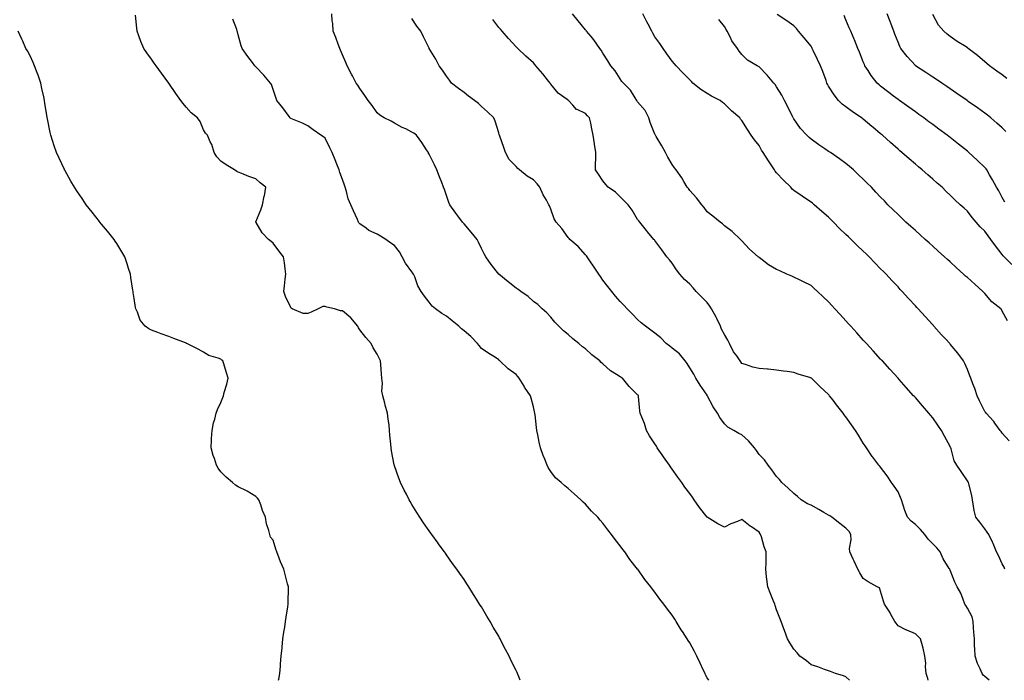
# Model space of a CAD drawing. Units: inches. Extents: x 944723 to 947363, y 7377098 to 7379738.
# Drawn here: x 946232 to 946799, y 7377098 to 7377478 of the extents above; entities that cross this region are included whole.
import ezdxf

# ---------------------------------------------------------------- set-up
doc = ezdxf.new("R2010")
doc.units = ezdxf.units.IN
doc.header["$MEASUREMENT"] = 0
doc.layers.add('Contour_94477377', color=7, linetype='Continuous', true_color=0xbe61fd)

msp = doc.modelspace()

# ---------------------------------------------------------------- linework, layer by layer
at = {"layer": 'Contour_94477377'}
for points in [[(946520.33, 7377098, 3361), (946519.38, 7377100.6, 3361), (946518.85, 7377101.92, 3361), (946518.58, 7377102.45, 3361), (946518.05, 7377103.59, 3361), (946515.28, 7377109.14, 3361), (946514.05, 7377111.92, 3361), (946511.92, 7377115.79, 3361), (946509.74, 7377120.23, 3361), (946508.88, 7377121.92, 3361), (946508.56, 7377122.43, 3361), (946508.05, 7377123.34, 3361), (946504.81, 7377128.68, 3361), (946503.05, 7377131.92, 3361), (946501.14, 7377135.01, 3361), (946498.05, 7377140.3, 3361), (946497.42, 7377141.29, 3361), (946497.05, 7377141.92, 3361), (946495.32, 7377144.65, 3361), (946493.54, 7377147.41, 3361), (946490.82, 7377151.92, 3361), (946489.71, 7377153.58, 3361), (946488.05, 7377156.07, 3361), (946485.64, 7377159.5, 3361), (946484.01, 7377161.92, 3361), (946481.48, 7377165.35, 3361), (946478.05, 7377170.2, 3361), (946477.31, 7377171.17, 3361), (946476.78, 7377171.92, 3361), (946473.16, 7377176.81, 3361), (946473.07, 7377176.94, 3361), (946469.51, 7377181.92, 3361), (946468.9, 7377182.77, 3361), (946468.05, 7377184.02, 3361), (946464.75, 7377188.61, 3361), (946462.57, 7377191.92, 3361), (946460.8, 7377194.67, 3361), (946458.05, 7377199.31, 3361), (946457.04, 7377200.92, 3361), (946456.47, 7377201.92, 3361), (946454.83, 7377205.14, 3361), (946453.6, 7377207.47, 3361), (946451.49, 7377211.92, 3361), (946450.49, 7377214.36, 3361), (946448.05, 7377221.49, 3361), (946447.94, 7377221.81, 3361), (946447.9, 7377221.92, 3361), (946447.88, 7377222.09, 3361), (946446.31, 7377230.18, 3361), (946446.07, 7377231.92, 3361), (946445.91, 7377234.06, 3361), (946445.38, 7377239.26, 3361), (946445.22, 7377241.92, 3361), (946444.87, 7377245.1, 3361), (946444.45, 7377248.31, 3361), (946444.07, 7377251.92, 3361), (946442.64, 7377256.51, 3361), (946442.43, 7377257.54, 3361), (946441.28, 7377261.92, 3361), (946440.69, 7377264.55, 3361), (946441.08, 7377268.89, 3361), (946440.68, 7377271.92, 3361), (946440.46, 7377274.33, 3361), (946440.08, 7377279.89, 3361), (946439.9, 7377281.92, 3361), (946439.3, 7377283.17, 3361), (946438.05, 7377285.91, 3361), (946435.69, 7377289.56, 3361), (946434.58, 7377291.92, 3361), (946431.53, 7377295.4, 3361), (946428.05, 7377299.93, 3361), (946427.19, 7377301.06, 3361), (946426.94, 7377301.92, 3361), (946422.84, 7377306.72, 3361), (946418.05, 7377310.77, 3361), (946416.99, 7377310.86, 3361), (946413.53, 7377311.92, 3361), (946409.1, 7377312.97, 3361), (946408.05, 7377313.19, 3361), (946406.74, 7377313.23, 3361), (946403.98, 7377311.92, 3361), (946399.97, 7377310, 3361), (946398.05, 7377309.3, 3361), (946395.45, 7377309.32, 3361), (946389.06, 7377311.92, 3361), (946388.51, 7377312.38, 3361), (946388.05, 7377313.11, 3361), (946385.21, 7377319.08, 3361), (946384.34, 7377321.92, 3361), (946384.73, 7377325.24, 3361), (946385.1, 7377328.97, 3361), (946385.45, 7377331.92, 3361), (946385.02, 7377334.95, 3361), (946384.62, 7377338.49, 3361), (946384.12, 7377341.92, 3361), (946381.47, 7377345.33, 3361), (946378.05, 7377349.73, 3361), (946376.89, 7377350.76, 3361), (946375.47, 7377351.92, 3361), (946371.77, 7377355.64, 3361), (946368.34, 7377361.62, 3361), (946368.16, 7377361.92, 3361), (946368.22, 7377362.09, 3361), (946371.03, 7377368.94, 3361), (946372.03, 7377371.92, 3361), (946373.01, 7377376.88, 3361), (946373.03, 7377376.94, 3361), (946373.92, 7377381.92, 3361), (946370.71, 7377384.57, 3361), (946368.05, 7377386.85, 3361), (946364.19, 7377388.06, 3361), (946360.04, 7377389.93, 3361), (946358.05, 7377390.7, 3361), (946357.13, 7377391, 3361), (946355.76, 7377391.92, 3361), (946351.03, 7377394.9, 3361), (946348.05, 7377397.02, 3361), (946345.64, 7377399.51, 3361), (946344.08, 7377401.92, 3361), (946342.71, 7377406.58, 3361), (946341.92, 7377408.06, 3361), (946340.25, 7377411.92, 3361), (946339.14, 7377413.01, 3361), (946338.05, 7377415.03, 3361), (946335.99, 7377419.86, 3361), (946334.51, 7377421.92, 3361), (946330.92, 7377424.79, 3361), (946328.05, 7377428.01, 3361), (946326.24, 7377430.11, 3361), (946324.87, 7377431.92, 3361), (946322.11, 7377435.98, 3361), (946318.09, 7377441.88, 3361), (946318.06, 7377441.92, 3361), (946318.05, 7377441.94, 3361), (946313.79, 7377447.66, 3361), (946310.65, 7377451.92, 3361), (946309.58, 7377453.45, 3361), (946308.05, 7377455.75, 3361), (946305.42, 7377459.3, 3361), (946303.68, 7377461.92, 3361), (946301.94, 7377465.81, 3361), (946300.82, 7377469.15, 3361), (946299.76, 7377471.92, 3361), (946299.62, 7377473.49, 3361), (946298.88, 7377481.09, 3361)], [(946629.03, 7377098, 3360), (946628.05, 7377099.44, 3360), (946627.24, 7377101.11, 3360), (946626.89, 7377101.92, 3360), (946625.86, 7377104.1, 3360), (946624.03, 7377107.9, 3360), (946622.22, 7377111.92, 3360), (946620.73, 7377114.59, 3360), (946618.05, 7377119.49, 3360), (946617.11, 7377120.99, 3360), (946616.58, 7377121.92, 3360), (946613.89, 7377126.08, 3360), (946613.23, 7377127.09, 3360), (946610.34, 7377131.92, 3360), (946609.43, 7377133.3, 3360), (946608.05, 7377135.54, 3360), (946605.19, 7377139.06, 3360), (946603.18, 7377141.92, 3360), (946600.89, 7377144.76, 3360), (946598.05, 7377148.8, 3360), (946596.6, 7377150.47, 3360), (946595.58, 7377151.92, 3360), (946592.18, 7377156.05, 3360), (946588.47, 7377161.5, 3360), (946588.18, 7377161.92, 3360), (946588.12, 7377161.99, 3360), (946588.05, 7377162.08, 3360), (946583.64, 7377167.5, 3360), (946580.64, 7377171.92, 3360), (946579.51, 7377173.39, 3360), (946578.05, 7377175.49, 3360), (946575.16, 7377179.03, 3360), (946573.09, 7377181.92, 3360), (946570.85, 7377184.73, 3360), (946568.05, 7377188.56, 3360), (946566.44, 7377190.31, 3360), (946565.07, 7377191.92, 3360), (946561.58, 7377195.45, 3360), (946558.05, 7377199.38, 3360), (946556.68, 7377200.56, 3360), (946555.31, 7377201.92, 3360), (946551.46, 7377205.33, 3360), (946548.05, 7377208.48, 3360), (946546.1, 7377209.97, 3360), (946544.06, 7377211.92, 3360), (946540.79, 7377214.66, 3360), (946538.05, 7377218.3, 3360), (946536.61, 7377220.48, 3360), (946535.98, 7377221.92, 3360), (946534.59, 7377225.38, 3360), (946533.63, 7377227.5, 3360), (946532.16, 7377231.92, 3360), (946531.36, 7377235.23, 3360), (946530.57, 7377239.4, 3360), (946530, 7377241.92, 3360), (946529.77, 7377243.63, 3360), (946529.07, 7377250.9, 3360), (946528.93, 7377251.92, 3360), (946528.72, 7377252.6, 3360), (946528.05, 7377255.53, 3360), (946526.68, 7377260.55, 3360), (946526.33, 7377261.92, 3360), (946522.94, 7377266.82, 3360), (946522.63, 7377267.34, 3360), (946519.8, 7377271.92, 3360), (946519.01, 7377272.88, 3360), (946518.05, 7377274.11, 3360), (946513.45, 7377277.32, 3360), (946508.65, 7377281.92, 3360), (946508.35, 7377282.22, 3360), (946508.05, 7377282.59, 3360), (946506.13, 7377283.84, 3360), (946502.41, 7377286.28, 3360), (946498.05, 7377289.1, 3360), (946496.87, 7377290.74, 3360), (946495.82, 7377291.92, 3360), (946492.04, 7377295.92, 3360), (946488.05, 7377299.29, 3360), (946486.62, 7377300.5, 3360), (946485.06, 7377301.92, 3360), (946481.22, 7377305.1, 3360), (946478.05, 7377307.62, 3360), (946475.34, 7377309.21, 3360), (946471.59, 7377311.92, 3360), (946469.64, 7377313.51, 3360), (946468.05, 7377315.69, 3360), (946465.35, 7377319.23, 3360), (946463.42, 7377321.92, 3360), (946461.39, 7377325.26, 3360), (946459.65, 7377330.32, 3360), (946458.95, 7377331.92, 3360), (946458.62, 7377332.49, 3360), (946458.05, 7377333.21, 3360), (946454.36, 7377338.23, 3360), (946452.45, 7377341.92, 3360), (946450.82, 7377344.69, 3360), (946448.05, 7377348.39, 3360), (946445.87, 7377349.74, 3360), (946443.11, 7377351.92, 3360), (946439.93, 7377353.8, 3360), (946438.05, 7377354.87, 3360), (946433.26, 7377357.13, 3360), (946431.6, 7377358.36, 3360), (946428.05, 7377360.8, 3360), (946427.55, 7377361.42, 3360), (946427.29, 7377361.92, 3360), (946426.68, 7377363.29, 3360), (946424.44, 7377368.3, 3360), (946422.88, 7377371.92, 3360), (946421.41, 7377375.28, 3360), (946420.39, 7377379.58, 3360), (946419.61, 7377381.92, 3360), (946419.2, 7377383.07, 3360), (946418.05, 7377386.51, 3360), (946416.52, 7377390.39, 3360), (946416.1, 7377391.92, 3360), (946414.8, 7377395.18, 3360), (946413.79, 7377397.66, 3360), (946412.08, 7377401.92, 3360), (946410.74, 7377404.61, 3360), (946408.05, 7377410.15, 3360), (946407.05, 7377410.92, 3360), (946405.65, 7377411.92, 3360), (946401.19, 7377415.06, 3360), (946398.05, 7377417.41, 3360), (946394.92, 7377418.79, 3360), (946388.37, 7377421.6, 3360), (946388.05, 7377421.74, 3360), (946387.96, 7377421.83, 3360), (946387.84, 7377421.92, 3360), (946387.32, 7377422.65, 3360), (946383.77, 7377427.64, 3360), (946380.29, 7377431.92, 3360), (946379.69, 7377433.56, 3360), (946378.05, 7377438.23, 3360), (946377.17, 7377441.04, 3360), (946376.51, 7377441.92, 3360), (946372.7, 7377446.57, 3360), (946368.05, 7377451.3, 3360), (946367.82, 7377451.68, 3360), (946367.61, 7377451.92, 3360), (946366.17, 7377453.8, 3360), (946363.43, 7377457.3, 3360), (946360.33, 7377461.92, 3360), (946359.59, 7377463.46, 3360), (946358.05, 7377469.73, 3360), (946357.6, 7377471.47, 3360), (946357.42, 7377471.92, 3360), (946357.13, 7377472.84, 3360), (946354.93, 7377478.81, 3360)], [(946710.17, 7377098, 3359), (946708.05, 7377099.91, 3359), (946706.66, 7377100.53, 3359), (946702.05, 7377101.92, 3359), (946699.24, 7377103.11, 3359), (946698.05, 7377103.44, 3359), (946695.74, 7377104.23, 3359), (946691.81, 7377105.68, 3359), (946688.05, 7377106.87, 3359), (946685.32, 7377109.19, 3359), (946681.52, 7377111.92, 3359), (946679.92, 7377113.8, 3359), (946678.05, 7377116, 3359), (946675.76, 7377119.63, 3359), (946674.36, 7377121.92, 3359), (946672.75, 7377126.61, 3359), (946672.34, 7377127.64, 3359), (946670.71, 7377131.92, 3359), (946669.91, 7377133.77, 3359), (946668.05, 7377138.64, 3359), (946667.29, 7377141.16, 3359), (946667.02, 7377141.92, 3359), (946666.32, 7377143.64, 3359), (946664.42, 7377148.28, 3359), (946662.97, 7377151.92, 3359), (946662.42, 7377156.28, 3359), (946662.33, 7377157.65, 3359), (946661.84, 7377161.92, 3359), (946662.01, 7377165.88, 3359), (946662.01, 7377167.97, 3359), (946662.2, 7377171.92, 3359), (946660.96, 7377174.83, 3359), (946659.37, 7377180.6, 3359), (946658.92, 7377181.92, 3359), (946658.58, 7377182.45, 3359), (946658.05, 7377183.22, 3359), (946653.59, 7377186.38, 3359), (946652.95, 7377186.82, 3359), (946648.05, 7377190.56, 3359), (946645.67, 7377189.53, 3359), (946641.81, 7377188.16, 3359), (946638.05, 7377186.15, 3359), (946634.27, 7377188.14, 3359), (946628.05, 7377191.92, 3359), (946623.69, 7377197.57, 3359), (946620.72, 7377201.92, 3359), (946619.58, 7377203.45, 3359), (946618.05, 7377205.65, 3359), (946615.34, 7377209.2, 3359), (946613.46, 7377211.92, 3359), (946611.15, 7377215.01, 3359), (946608.05, 7377219.57, 3359), (946607.04, 7377220.91, 3359), (946606.34, 7377221.92, 3359), (946602.88, 7377226.75, 3359), (946602.17, 7377227.8, 3359), (946599.34, 7377231.92, 3359), (946598.92, 7377232.79, 3359), (946598.05, 7377234.21, 3359), (946594.98, 7377238.85, 3359), (946593.18, 7377241.92, 3359), (946592.05, 7377245.93, 3359), (946590.49, 7377249.48, 3359), (946589.6, 7377251.92, 3359), (946589.31, 7377253.18, 3359), (946588.6, 7377261.37, 3359), (946588.5, 7377261.92, 3359), (946588.3, 7377262.18, 3359), (946588.05, 7377262.44, 3359), (946583.27, 7377267.15, 3359), (946579.39, 7377271.92, 3359), (946578.56, 7377272.42, 3359), (946578.05, 7377272.68, 3359), (946575.85, 7377274.12, 3359), (946572.35, 7377276.21, 3359), (946568.05, 7377280.22, 3359), (946567.1, 7377280.97, 3359), (946566.27, 7377281.92, 3359), (946561.65, 7377285.52, 3359), (946558.05, 7377288.97, 3359), (946556.26, 7377290.13, 3359), (946554.16, 7377291.92, 3359), (946550.72, 7377294.58, 3359), (946548.05, 7377297.06, 3359), (946545.42, 7377299.29, 3359), (946542.58, 7377301.92, 3359), (946540.44, 7377304.32, 3359), (946538.05, 7377307.1, 3359), (946535.82, 7377309.7, 3359), (946533.15, 7377311.92, 3359), (946530.52, 7377314.39, 3359), (946528.05, 7377316.21, 3359), (946525.1, 7377318.97, 3359), (946520.77, 7377321.92, 3359), (946519.26, 7377323.13, 3359), (946518.05, 7377323.84, 3359), (946513.56, 7377327.43, 3359), (946508.08, 7377331.92, 3359), (946508.07, 7377331.94, 3359), (946508.05, 7377331.95, 3359), (946503.62, 7377337.49, 3359), (946500.58, 7377341.92, 3359), (946499.71, 7377343.58, 3359), (946498.05, 7377346.64, 3359), (946496.41, 7377350.28, 3359), (946495.59, 7377351.92, 3359), (946492.25, 7377356.12, 3359), (946488.05, 7377360.93, 3359), (946487.59, 7377361.46, 3359), (946487.1, 7377361.92, 3359), (946484.46, 7377365.52, 3359), (946483.26, 7377367.12, 3359), (946479.95, 7377371.92, 3359), (946479.4, 7377373.26, 3359), (946478.05, 7377377.14, 3359), (946476.77, 7377380.64, 3359), (946476.3, 7377381.92, 3359), (946475.22, 7377384.76, 3359), (946473.99, 7377387.86, 3359), (946472.49, 7377391.92, 3359), (946471.1, 7377394.96, 3359), (946468.05, 7377400.97, 3359), (946467.69, 7377401.55, 3359), (946467.51, 7377401.92, 3359), (946466.51, 7377403.46, 3359), (946463.81, 7377407.68, 3359), (946460.77, 7377411.92, 3359), (946459.17, 7377413.04, 3359), (946458.05, 7377413.77, 3359), (946454.46, 7377415.52, 3359), (946452.51, 7377416.39, 3359), (946448.05, 7377418.88, 3359), (946446.06, 7377419.93, 3359), (946442.07, 7377421.92, 3359), (946439.55, 7377423.43, 3359), (946438.05, 7377424.88, 3359), (946435.11, 7377428.98, 3359), (946432.84, 7377431.92, 3359), (946430.91, 7377434.78, 3359), (946428.05, 7377438.79, 3359), (946426.88, 7377440.75, 3359), (946425.96, 7377441.92, 3359), (946423.79, 7377446.18, 3359), (946423.29, 7377447.17, 3359), (946420.79, 7377451.92, 3359), (946419.96, 7377453.83, 3359), (946418.05, 7377458.2, 3359), (946416.99, 7377460.85, 3359), (946416.51, 7377461.92, 3359), (946415.59, 7377464.39, 3359), (946414.25, 7377468.12, 3359), (946412.77, 7377471.92, 3359), (946412.45, 7377476.32, 3359), (946412.18, 7377477.79, 3359), (946411.83, 7377481.92, 3359)], [(946755.42, 7377098, 3358), (946755.2, 7377099.07, 3358), (946754.36, 7377101.92, 3358), (946753.97, 7377106.01, 3358), (946754.06, 7377107.92, 3358), (946753.51, 7377111.92, 3358), (946752.57, 7377116.44, 3358), (946752.1, 7377117.87, 3358), (946751.07, 7377121.92, 3358), (946749.54, 7377123.41, 3358), (946748.05, 7377124.67, 3358), (946743.16, 7377126.81, 3358), (946743, 7377126.87, 3358), (946738.05, 7377129.36, 3358), (946736.95, 7377130.82, 3358), (946736.13, 7377131.92, 3358), (946733.98, 7377135.99, 3358), (946733.38, 7377137.25, 3358), (946730.3, 7377141.92, 3358), (946729.78, 7377143.65, 3358), (946728.05, 7377149.28, 3358), (946727.31, 7377151.18, 3358), (946726.05, 7377151.92, 3358), (946720.87, 7377154.74, 3358), (946718.05, 7377156.66, 3358), (946716.09, 7377159.96, 3358), (946714.88, 7377161.92, 3358), (946712.75, 7377166.61, 3358), (946712.26, 7377167.71, 3358), (946710.38, 7377171.92, 3358), (946710.12, 7377173.99, 3358), (946711.03, 7377178.94, 3358), (946710.82, 7377181.92, 3358), (946709.82, 7377183.69, 3358), (946708.05, 7377185.68, 3358), (946704.49, 7377188.36, 3358), (946700.02, 7377191.92, 3358), (946698.84, 7377192.71, 3358), (946698.05, 7377193.08, 3358), (946695.29, 7377194.68, 3358), (946692.47, 7377196.35, 3358), (946688.05, 7377198.79, 3358), (946685.83, 7377199.71, 3358), (946682.32, 7377201.92, 3358), (946680.07, 7377203.95, 3358), (946678.05, 7377205.62, 3358), (946674.79, 7377208.66, 3358), (946671.09, 7377211.92, 3358), (946669.75, 7377213.62, 3358), (946668.05, 7377215.28, 3358), (946665.31, 7377219.17, 3358), (946663.22, 7377221.92, 3358), (946661.06, 7377224.93, 3358), (946658.05, 7377228.02, 3358), (946656.44, 7377230.31, 3358), (946655.29, 7377231.92, 3358), (946651.99, 7377235.86, 3358), (946648.05, 7377239.46, 3358), (946646.28, 7377240.15, 3358), (946643.53, 7377241.92, 3358), (946639.93, 7377243.8, 3358), (946638.05, 7377245.75, 3358), (946635.47, 7377249.34, 3358), (946634.06, 7377251.92, 3358), (946631.54, 7377255.41, 3358), (946628.32, 7377261.65, 3358), (946628.17, 7377261.92, 3358), (946628.13, 7377262, 3358), (946628.05, 7377262.12, 3358), (946624.17, 7377268.05, 3358), (946621.57, 7377271.92, 3358), (946620.42, 7377274.3, 3358), (946618.05, 7377277.94, 3358), (946616.53, 7377280.4, 3358), (946615.4, 7377281.92, 3358), (946612.16, 7377286.03, 3358), (946608.05, 7377289.21, 3358), (946606.55, 7377290.42, 3358), (946604.51, 7377291.92, 3358), (946601.34, 7377295.21, 3358), (946598.05, 7377297.94, 3358), (946595.71, 7377299.57, 3358), (946592.52, 7377301.92, 3358), (946590.08, 7377303.95, 3358), (946588.05, 7377305.87, 3358), (946585.02, 7377308.9, 3358), (946582.05, 7377311.92, 3358), (946580.1, 7377313.97, 3358), (946578.05, 7377316.17, 3358), (946575.36, 7377319.24, 3358), (946573.16, 7377321.92, 3358), (946570.88, 7377324.75, 3358), (946568.05, 7377328.51, 3358), (946566.66, 7377330.54, 3358), (946565.76, 7377331.92, 3358), (946562.66, 7377336.53, 3358), (946560.92, 7377339.05, 3358), (946558.94, 7377341.92, 3358), (946558.58, 7377342.45, 3358), (946558.05, 7377343.1, 3358), (946553.89, 7377347.76, 3358), (946549.05, 7377351.92, 3358), (946548.6, 7377352.46, 3358), (946548.05, 7377353.04, 3358), (946544.32, 7377358.19, 3358), (946541.19, 7377361.92, 3358), (946539.95, 7377363.83, 3358), (946538.05, 7377369.33, 3358), (946537.37, 7377371.23, 3358), (946536.88, 7377371.92, 3358), (946535.5, 7377374.47, 3358), (946533.68, 7377377.56, 3358), (946531.77, 7377381.92, 3358), (946530.12, 7377383.99, 3358), (946528.05, 7377386.31, 3358), (946524.45, 7377388.32, 3358), (946520.09, 7377391.92, 3358), (946518.98, 7377392.85, 3358), (946518.05, 7377393.91, 3358), (946514.09, 7377397.97, 3358), (946511.91, 7377401.92, 3358), (946511.05, 7377404.92, 3358), (946508.66, 7377411.31, 3358), (946508.46, 7377411.92, 3358), (946508.33, 7377412.21, 3358), (946508.05, 7377413.26, 3358), (946506.08, 7377419.95, 3358), (946505.21, 7377421.92, 3358), (946501.51, 7377425.38, 3358), (946498.05, 7377428.54, 3358), (946496.35, 7377430.22, 3358), (946494.16, 7377431.92, 3358), (946490.59, 7377434.46, 3358), (946488.05, 7377436.48, 3358), (946484.89, 7377438.76, 3358), (946480.82, 7377441.92, 3358), (946479.68, 7377443.55, 3358), (946478.05, 7377445.85, 3358), (946475.57, 7377449.44, 3358), (946473.66, 7377451.92, 3358), (946471.76, 7377455.63, 3358), (946468.05, 7377461.86, 3358), (946468.02, 7377461.92, 3358), (946467.98, 7377461.99, 3358), (946464.77, 7377468.64, 3358), (946463.12, 7377471.92, 3358), (946460.9, 7377474.77, 3358), (946458.05, 7377479.07, 3358)], [(946790.51, 7377098, 3357), (946788.05, 7377100.25, 3357), (946787.17, 7377101.04, 3357), (946786.45, 7377101.92, 3357), (946785.28, 7377104.7, 3357), (946783.79, 7377107.66, 3357), (946782.42, 7377111.92, 3357), (946782.26, 7377116.13, 3357), (946782.18, 7377117.79, 3357), (946782.02, 7377121.92, 3357), (946781.76, 7377125.63, 3357), (946781.58, 7377128.39, 3357), (946781.33, 7377131.92, 3357), (946780.69, 7377134.55, 3357), (946778.05, 7377139.62, 3357), (946777.16, 7377141.03, 3357), (946776.59, 7377141.92, 3357), (946775.51, 7377144.46, 3357), (946774.25, 7377148.12, 3357), (946772.11, 7377151.92, 3357), (946770.7, 7377154.57, 3357), (946768.05, 7377161.45, 3357), (946767.92, 7377161.8, 3357), (946767.86, 7377161.92, 3357), (946767.61, 7377162.36, 3357), (946764.15, 7377168.02, 3357), (946762.25, 7377171.92, 3357), (946760.41, 7377174.28, 3357), (946758.05, 7377176.67, 3357), (946755.48, 7377179.35, 3357), (946753.59, 7377181.92, 3357), (946750.91, 7377184.78, 3357), (946748.05, 7377187.75, 3357), (946745.69, 7377189.56, 3357), (946743.54, 7377191.92, 3357), (946742, 7377195.86, 3357), (946741.03, 7377198.95, 3357), (946739.98, 7377201.92, 3357), (946739.49, 7377203.35, 3357), (946738.05, 7377206.57, 3357), (946735.84, 7377209.72, 3357), (946734.34, 7377211.92, 3357), (946731.88, 7377215.75, 3357), (946728.05, 7377220.83, 3357), (946727.52, 7377221.4, 3357), (946727.01, 7377221.92, 3357), (946723.54, 7377226.44, 3357), (946723.11, 7377226.98, 3357), (946719.86, 7377231.92, 3357), (946719.09, 7377232.95, 3357), (946718.05, 7377234.63, 3357), (946715.24, 7377239.11, 3357), (946713.62, 7377241.92, 3357), (946711.19, 7377245.06, 3357), (946708.05, 7377249.65, 3357), (946707.11, 7377250.98, 3357), (946706.53, 7377251.92, 3357), (946702.71, 7377256.58, 3357), (946700.68, 7377259.29, 3357), (946698.68, 7377261.92, 3357), (946698.38, 7377262.25, 3357), (946698.05, 7377262.62, 3357), (946693.2, 7377267.06, 3357), (946688.21, 7377271.92, 3357), (946688.13, 7377272, 3357), (946688.05, 7377272.07, 3357), (946687.84, 7377272.14, 3357), (946680.5, 7377274.37, 3357), (946678.05, 7377275.23, 3357), (946674.2, 7377275.77, 3357), (946672.13, 7377276, 3357), (946668.05, 7377276.62, 3357), (946663.25, 7377277.11, 3357), (946662.86, 7377277.1, 3357), (946658.05, 7377277.5, 3357), (946654.39, 7377278.26, 3357), (946650.17, 7377279.8, 3357), (946648.05, 7377280.37, 3357), (946647.53, 7377281.41, 3357), (946647.17, 7377281.92, 3357), (946645.13, 7377284.84, 3357), (946643.36, 7377287.23, 3357), (946640.9, 7377291.92, 3357), (946640, 7377293.88, 3357), (946638.05, 7377297.19, 3357), (946636.43, 7377300.3, 3357), (946635.74, 7377301.92, 3357), (946633.62, 7377306.36, 3357), (946633.26, 7377307.14, 3357), (946630.65, 7377311.92, 3357), (946629.65, 7377313.52, 3357), (946628.05, 7377315.51, 3357), (946624.89, 7377318.76, 3357), (946621.82, 7377321.92, 3357), (946620.12, 7377323.99, 3357), (946618.05, 7377326.2, 3357), (946615.04, 7377328.91, 3357), (946612.39, 7377331.92, 3357), (946610.54, 7377334.41, 3357), (946608.05, 7377338.16, 3357), (946606.35, 7377340.22, 3357), (946604.96, 7377341.92, 3357), (946602.01, 7377345.88, 3357), (946598.05, 7377351.21, 3357), (946597.72, 7377351.59, 3357), (946597.4, 7377351.92, 3357), (946593.67, 7377356.3, 3357), (946593.1, 7377356.97, 3357), (946589.32, 7377361.92, 3357), (946588.71, 7377362.58, 3357), (946588.05, 7377363.42, 3357), (946584.84, 7377368.71, 3357), (946582.56, 7377371.92, 3357), (946580.31, 7377374.17, 3357), (946578.05, 7377376.47, 3357), (946575.23, 7377379.1, 3357), (946571.06, 7377381.92, 3357), (946569.68, 7377383.55, 3357), (946568.05, 7377385.62, 3357), (946565.53, 7377389.4, 3357), (946563.86, 7377391.92, 3357), (946563.86, 7377396.11, 3357), (946563.89, 7377397.76, 3357), (946563.89, 7377401.92, 3357), (946563.2, 7377406.77, 3357), (946563.16, 7377407.02, 3357), (946562.51, 7377411.92, 3357), (946561.7, 7377415.58, 3357), (946561.04, 7377418.93, 3357), (946560.4, 7377421.92, 3357), (946559.27, 7377423.14, 3357), (946558.05, 7377424.52, 3357), (946553.29, 7377426.67, 3357), (946552.89, 7377426.76, 3357), (946550.65, 7377429.32, 3357), (946548.25, 7377431.92, 3357), (946548.13, 7377432, 3357), (946548.05, 7377432.06, 3357), (946547.47, 7377432.5, 3357), (946542.26, 7377436.13, 3357), (946538.05, 7377441.25, 3357), (946537.82, 7377441.68, 3357), (946537.67, 7377441.92, 3357), (946536.15, 7377443.82, 3357), (946533.4, 7377447.27, 3357), (946529.5, 7377451.92, 3357), (946528.85, 7377452.72, 3357), (946528.05, 7377453.7, 3357), (946523.62, 7377457.49, 3357), (946519.09, 7377461.92, 3357), (946518.56, 7377462.43, 3357), (946518.05, 7377462.89, 3357), (946513.75, 7377467.62, 3357), (946509.97, 7377471.92, 3357), (946509.04, 7377472.91, 3357), (946508.05, 7377473.92, 3357), (946504.75, 7377478.62, 3357)], [(946799.56, 7377161.92, 3356), (946799.22, 7377163.09, 3356), (946798.05, 7377165.16, 3356), (946795.94, 7377169.81, 3356), (946794.7, 7377171.92, 3356), (946792.88, 7377176.75, 3356), (946792.47, 7377177.5, 3356), (946790.33, 7377181.92, 3356), (946789.47, 7377183.34, 3356), (946788.05, 7377185.19, 3356), (946785.21, 7377189.08, 3356), (946782.84, 7377191.92, 3356), (946782, 7377195.86, 3356), (946781.6, 7377198.37, 3356), (946780.91, 7377201.92, 3356), (946780.58, 7377204.45, 3356), (946778.81, 7377211.15, 3356), (946778.68, 7377211.92, 3356), (946778.39, 7377212.26, 3356), (946778.05, 7377212.94, 3356), (946774.44, 7377218.31, 3356), (946771.98, 7377221.92, 3356), (946770.45, 7377224.32, 3356), (946768.65, 7377231.32, 3356), (946768.41, 7377231.92, 3356), (946768.28, 7377232.16, 3356), (946768.05, 7377232.71, 3356), (946764.83, 7377238.69, 3356), (946763.04, 7377241.92, 3356), (946760.98, 7377244.85, 3356), (946758.05, 7377249.17, 3356), (946756.81, 7377250.68, 3356), (946755.76, 7377251.92, 3356), (946752.18, 7377256.05, 3356), (946748.05, 7377260.78, 3356), (946747.52, 7377261.39, 3356), (946747.05, 7377261.92, 3356), (946742.81, 7377266.68, 3356), (946738.71, 7377271.25, 3356), (946738.12, 7377271.92, 3356), (946738.09, 7377271.96, 3356), (946738.05, 7377272, 3356), (946733.32, 7377277.19, 3356), (946729.03, 7377281.92, 3356), (946728.56, 7377282.43, 3356), (946728.05, 7377282.99, 3356), (946723.8, 7377287.67, 3356), (946719.92, 7377291.92, 3356), (946719.03, 7377292.9, 3356), (946718.05, 7377293.98, 3356), (946714.26, 7377298.13, 3356), (946710.82, 7377301.92, 3356), (946709.51, 7377303.37, 3356), (946708.05, 7377304.96, 3356), (946704.73, 7377308.6, 3356), (946701.7, 7377311.92, 3356), (946699.96, 7377313.83, 3356), (946698.05, 7377315.93, 3356), (946694.96, 7377318.84, 3356), (946691.72, 7377321.92, 3356), (946689.84, 7377323.71, 3356), (946688.05, 7377325.41, 3356), (946683.65, 7377327.51, 3356), (946681.31, 7377328.65, 3356), (946678.05, 7377330.24, 3356), (946676.81, 7377330.68, 3356), (946674.09, 7377331.92, 3356), (946669.92, 7377333.79, 3356), (946668.05, 7377334.67, 3356), (946663.47, 7377337.34, 3356), (946659.74, 7377340.23, 3356), (946658.05, 7377341.49, 3356), (946657.81, 7377341.68, 3356), (946657.49, 7377341.92, 3356), (946652.51, 7377346.38, 3356), (946648.05, 7377351.13, 3356), (946647.69, 7377351.56, 3356), (946647.26, 7377351.92, 3356), (946642.57, 7377356.44, 3356), (946638.05, 7377359.66, 3356), (946636.97, 7377360.83, 3356), (946635.63, 7377361.92, 3356), (946631.43, 7377365.3, 3356), (946628.05, 7377367.71, 3356), (946626.34, 7377370.22, 3356), (946625.04, 7377371.92, 3356), (946621.94, 7377375.81, 3356), (946618.05, 7377380.07, 3356), (946617.29, 7377381.15, 3356), (946616.65, 7377381.92, 3356), (946614.7, 7377385.27, 3356), (946613.55, 7377387.42, 3356), (946610.25, 7377391.92, 3356), (946609.35, 7377393.22, 3356), (946608.05, 7377395.03, 3356), (946605.47, 7377399.34, 3356), (946604.09, 7377401.92, 3356), (946601.95, 7377405.82, 3356), (946598.77, 7377411.2, 3356), (946598.35, 7377411.92, 3356), (946598.25, 7377412.12, 3356), (946598.05, 7377412.44, 3356), (946595.36, 7377419.24, 3356), (946594.54, 7377421.92, 3356), (946592.32, 7377426.19, 3356), (946588.05, 7377431.24, 3356), (946587.73, 7377431.6, 3356), (946587.54, 7377431.92, 3356), (946586.56, 7377433.41, 3356), (946583.96, 7377437.83, 3356), (946579.88, 7377441.92, 3356), (946579.04, 7377442.91, 3356), (946578.05, 7377444.38, 3356), (946575.09, 7377448.96, 3356), (946572.72, 7377451.92, 3356), (946570.95, 7377454.82, 3356), (946568.05, 7377459.2, 3356), (946567.01, 7377460.87, 3356), (946566.37, 7377461.92, 3356), (946562.9, 7377466.77, 3356), (946561.29, 7377468.68, 3356), (946558.6, 7377471.92, 3356), (946558.34, 7377472.21, 3356), (946558.05, 7377472.54, 3356), (946553.88, 7377477.75, 3356), (946550.56, 7377481.92, 3356)], [(946802.07, 7377235.94, 3355), (946798.05, 7377240.35, 3355), (946797.43, 7377241.31, 3355), (946796.96, 7377241.92, 3355), (946793.9, 7377246.07, 3355), (946793.2, 7377247.06, 3355), (946788.87, 7377251.92, 3355), (946788.5, 7377252.37, 3355), (946788.05, 7377252.88, 3355), (946785.06, 7377258.93, 3355), (946783.66, 7377261.92, 3355), (946782.27, 7377266.14, 3355), (946781.23, 7377268.74, 3355), (946780.07, 7377271.92, 3355), (946779.5, 7377273.36, 3355), (946778.05, 7377276.98, 3355), (946776.6, 7377280.47, 3355), (946775.72, 7377281.92, 3355), (946772.48, 7377286.35, 3355), (946768.05, 7377291.68, 3355), (946767.83, 7377291.92, 3355), (946765.55, 7377294.42, 3355), (946763.17, 7377297.04, 3355), (946758.72, 7377301.92, 3355), (946758.4, 7377302.27, 3355), (946758.05, 7377302.66, 3355), (946753.64, 7377307.51, 3355), (946749.6, 7377311.92, 3355), (946748.86, 7377312.73, 3355), (946748.05, 7377313.63, 3355), (946744.09, 7377317.97, 3355), (946740.5, 7377321.92, 3355), (946739.29, 7377323.16, 3355), (946738.05, 7377324.51, 3355), (946734.47, 7377328.34, 3355), (946731.2, 7377331.92, 3355), (946729.6, 7377333.47, 3355), (946728.05, 7377335.06, 3355), (946724.63, 7377338.5, 3355), (946721.42, 7377341.92, 3355), (946719.67, 7377343.54, 3355), (946718.05, 7377345.1, 3355), (946714.54, 7377348.42, 3355), (946711.07, 7377351.92, 3355), (946709.51, 7377353.37, 3355), (946708.05, 7377354.77, 3355), (946704.41, 7377358.27, 3355), (946700.82, 7377361.92, 3355), (946699.45, 7377363.32, 3355), (946698.05, 7377364.69, 3355), (946694.2, 7377368.07, 3355), (946689.78, 7377371.92, 3355), (946688.83, 7377372.7, 3355), (946688.05, 7377373.3, 3355), (946683.67, 7377376.3, 3355), (946682.93, 7377376.81, 3355), (946678.05, 7377380.13, 3355), (946677.06, 7377380.93, 3355), (946676.23, 7377381.92, 3355), (946672.13, 7377386, 3355), (946668.05, 7377390.17, 3355), (946667.29, 7377391.16, 3355), (946666.84, 7377391.92, 3355), (946664.55, 7377395.42, 3355), (946663.36, 7377397.23, 3355), (946660.33, 7377401.92, 3355), (946659.51, 7377403.38, 3355), (946658.05, 7377405.97, 3355), (946655.38, 7377409.26, 3355), (946653.51, 7377411.92, 3355), (946651.34, 7377415.21, 3355), (946648.05, 7377420.43, 3355), (946647.36, 7377421.22, 3355), (946646.84, 7377421.92, 3355), (946642.15, 7377426.02, 3355), (946638.05, 7377429.99, 3355), (946636.88, 7377430.75, 3355), (946635.54, 7377431.92, 3355), (946630.61, 7377434.48, 3355), (946628.05, 7377435.95, 3355), (946624.45, 7377438.31, 3355), (946619.93, 7377441.92, 3355), (946619.04, 7377442.9, 3355), (946618.05, 7377443.9, 3355), (946614.02, 7377447.88, 3355), (946610.19, 7377451.92, 3355), (946609.26, 7377453.13, 3355), (946608.05, 7377454.59, 3355), (946604.94, 7377458.81, 3355), (946602.69, 7377461.92, 3355), (946600.79, 7377464.66, 3355), (946598.05, 7377468.55, 3355), (946596.82, 7377470.69, 3355), (946596.16, 7377471.92, 3355), (946594.16, 7377475.81, 3355), (946593.41, 7377477.29, 3355), (946590.99, 7377481.92, 3355)], [(946801.07, 7377304.94, 3354), (946798.05, 7377310.67, 3354), (946797.59, 7377311.46, 3354), (946797.23, 7377311.92, 3354), (946792.14, 7377316.01, 3354), (946788.05, 7377320.73, 3354), (946787.45, 7377321.32, 3354), (946786.93, 7377321.92, 3354), (946782.26, 7377326.13, 3354), (946778.05, 7377329.93, 3354), (946776.97, 7377330.84, 3354), (946775.84, 7377331.92, 3354), (946771.75, 7377335.62, 3354), (946768.05, 7377338.96, 3354), (946766.48, 7377340.35, 3354), (946764.78, 7377341.92, 3354), (946761.24, 7377345.11, 3354), (946758.05, 7377347.99, 3354), (946755.98, 7377349.85, 3354), (946753.7, 7377351.92, 3354), (946750.74, 7377354.6, 3354), (946748.05, 7377357.02, 3354), (946745.47, 7377359.35, 3354), (946742.64, 7377361.92, 3354), (946740.26, 7377364.12, 3354), (946738.05, 7377366.27, 3354), (946735.17, 7377369.04, 3354), (946732.25, 7377371.92, 3354), (946730.18, 7377374.05, 3354), (946728.05, 7377376.28, 3354), (946725.31, 7377379.18, 3354), (946722.75, 7377381.92, 3354), (946720.36, 7377384.23, 3354), (946718.05, 7377386.52, 3354), (946715.3, 7377389.16, 3354), (946712.4, 7377391.92, 3354), (946710.05, 7377393.92, 3354), (946708.05, 7377395.63, 3354), (946704.38, 7377398.25, 3354), (946699.12, 7377401.92, 3354), (946698.48, 7377402.35, 3354), (946698.05, 7377402.63, 3354), (946695.9, 7377404.07, 3354), (946692.45, 7377406.32, 3354), (946688.05, 7377409.58, 3354), (946686.79, 7377410.66, 3354), (946685.5, 7377411.92, 3354), (946681.93, 7377415.8, 3354), (946678.05, 7377421.27, 3354), (946677.81, 7377421.67, 3354), (946677.67, 7377421.92, 3354), (946677.29, 7377422.69, 3354), (946674.5, 7377428.36, 3354), (946672.66, 7377431.92, 3354), (946671.1, 7377434.96, 3354), (946668.05, 7377439.73, 3354), (946667.24, 7377441.11, 3354), (946666.59, 7377441.92, 3354), (946662.59, 7377446.46, 3354), (946658.05, 7377451.31, 3354), (946657.64, 7377451.51, 3354), (946656.86, 7377451.92, 3354), (946651.26, 7377455.14, 3354), (946648.05, 7377458.38, 3354), (946646.49, 7377460.36, 3354), (946645.54, 7377461.92, 3354), (946642.4, 7377466.27, 3354), (946641.32, 7377468.65, 3354), (946639.6, 7377471.92, 3354), (946639.04, 7377472.9, 3354), (946638.05, 7377474.62, 3354), (946634.75, 7377478.62, 3354)], [(946803.59, 7377337.46, 3353), (946799.22, 7377341.92, 3353), (946798.65, 7377342.51, 3353), (946798.05, 7377343.15, 3353), (946794.27, 7377348.14, 3353), (946791.56, 7377351.92, 3353), (946790.07, 7377353.94, 3353), (946788.05, 7377356.67, 3353), (946785.35, 7377359.23, 3353), (946783, 7377361.92, 3353), (946780.69, 7377364.55, 3353), (946778.05, 7377368.16, 3353), (946776.08, 7377369.94, 3353), (946773.89, 7377371.92, 3353), (946770.81, 7377374.68, 3353), (946768.05, 7377377.38, 3353), (946765.74, 7377379.6, 3353), (946763.43, 7377381.92, 3353), (946760.52, 7377384.39, 3353), (946758.05, 7377386.55, 3353), (946755.19, 7377389.06, 3353), (946752.01, 7377391.92, 3353), (946749.87, 7377393.73, 3353), (946748.05, 7377395.29, 3353), (946744.47, 7377398.33, 3353), (946740.34, 7377401.92, 3353), (946739.1, 7377402.97, 3353), (946738.05, 7377403.9, 3353), (946733.78, 7377407.65, 3353), (946729.05, 7377411.92, 3353), (946728.5, 7377412.36, 3353), (946728.05, 7377412.74, 3353), (946723.47, 7377416.5, 3353), (946723.01, 7377416.88, 3353), (946718.05, 7377421.12, 3353), (946717.6, 7377421.47, 3353), (946717.01, 7377421.92, 3353), (946711.65, 7377425.53, 3353), (946708.05, 7377428.18, 3353), (946705.91, 7377429.78, 3353), (946703.83, 7377431.92, 3353), (946701.27, 7377435.14, 3353), (946698.05, 7377440.13, 3353), (946697.4, 7377441.27, 3353), (946697.14, 7377441.92, 3353), (946696.58, 7377443.4, 3353), (946694.76, 7377448.63, 3353), (946693.34, 7377451.92, 3353), (946691.64, 7377455.51, 3353), (946689.23, 7377460.74, 3353), (946688.68, 7377461.92, 3353), (946688.49, 7377462.36, 3353), (946688.05, 7377463.16, 3353), (946684.07, 7377467.93, 3353), (946680.77, 7377471.92, 3353), (946679.5, 7377473.37, 3353), (946678.05, 7377474.94, 3353), (946673.96, 7377477.82, 3353), (946668.5, 7377481.47, 3353)], [(946799.54, 7377373.41, 3352), (946798.05, 7377376.11, 3352), (946796.08, 7377379.95, 3352), (946794.85, 7377381.92, 3352), (946792.44, 7377386.31, 3352), (946790.84, 7377389.13, 3352), (946789.27, 7377391.92, 3352), (946788.75, 7377392.62, 3352), (946788.05, 7377393.37, 3352), (946783.63, 7377397.5, 3352), (946778.89, 7377401.92, 3352), (946778.45, 7377402.32, 3352), (946778.05, 7377402.65, 3352), (946774.61, 7377405.36, 3352), (946772.86, 7377406.73, 3352), (946768.05, 7377410.59, 3352), (946767.31, 7377411.18, 3352), (946766.39, 7377411.92, 3352), (946761.57, 7377415.44, 3352), (946758.05, 7377418.02, 3352), (946755.83, 7377419.7, 3352), (946752.88, 7377421.92, 3352), (946750.06, 7377423.94, 3352), (946748.05, 7377425.35, 3352), (946744.27, 7377428.14, 3352), (946738.95, 7377431.92, 3352), (946738.42, 7377432.3, 3352), (946738.05, 7377432.55, 3352), (946735.47, 7377434.5, 3352), (946732.71, 7377436.58, 3352), (946728.05, 7377440.26, 3352), (946727.12, 7377440.99, 3352), (946726.03, 7377441.92, 3352), (946722.53, 7377446.41, 3352), (946720.86, 7377449.11, 3352), (946719.03, 7377451.92, 3352), (946718.72, 7377452.6, 3352), (946718.05, 7377454.28, 3352), (946715.79, 7377459.67, 3352), (946714.95, 7377461.92, 3352), (946712.91, 7377466.78, 3352), (946712.73, 7377467.24, 3352), (946710.8, 7377471.92, 3352), (946709.98, 7377473.86, 3352), (946708.05, 7377478.43, 3352), (946707, 7377480.87, 3352)], [(946800.19, 7377414.06, 3351), (946798.05, 7377416.21, 3351), (946795.04, 7377418.92, 3351), (946791.48, 7377421.92, 3351), (946789.58, 7377423.45, 3351), (946788.05, 7377424.65, 3351), (946783.86, 7377427.73, 3351), (946778.54, 7377431.43, 3351), (946778.05, 7377431.77, 3351), (946777.84, 7377431.92, 3351), (946772.02, 7377435.9, 3351), (946768.05, 7377438.62, 3351), (946766.1, 7377439.97, 3351), (946763.27, 7377441.92, 3351), (946760.18, 7377444.05, 3351), (946758.05, 7377445.41, 3351), (946754.14, 7377448.02, 3351), (946748.22, 7377451.92, 3351), (946748.12, 7377451.99, 3351), (946748.05, 7377452.05, 3351), (946743.39, 7377457.26, 3351), (946739.73, 7377461.92, 3351), (946739.14, 7377463.01, 3351), (946738.05, 7377465.51, 3351), (946736.25, 7377470.12, 3351), (946735.56, 7377471.92, 3351), (946734.14, 7377475.82, 3351), (946733.59, 7377477.46, 3351), (946731.89, 7377481.92, 3351)], [(946800.71, 7377444.58, 3350), (946798.05, 7377446.7, 3350), (946795.02, 7377448.9, 3350), (946790.75, 7377451.92, 3350), (946789.31, 7377453.18, 3350), (946788.05, 7377454.26, 3350), (946783.87, 7377457.74, 3350), (946778.48, 7377461.92, 3350), (946778.25, 7377462.11, 3350), (946778.05, 7377462.23, 3350), (946777.22, 7377462.75, 3350), (946772.04, 7377465.91, 3350), (946768.05, 7377468.68, 3350), (946766.31, 7377470.19, 3350), (946764.38, 7377471.92, 3350), (946761.44, 7377475.31, 3350), (946758.05, 7377481.46, 3350)], [(946381.27, 7377098, 3362), (946381.39, 7377098.58, 3362), (946381.9, 7377101.92, 3362), (946382.28, 7377106.15, 3362), (946382.41, 7377107.57, 3362), (946382.79, 7377111.92, 3362), (946383.24, 7377116.74, 3362), (946383.28, 7377117.15, 3362), (946383.76, 7377121.92, 3362), (946384.26, 7377125.71, 3362), (946384.82, 7377128.69, 3362), (946385.26, 7377131.92, 3362), (946385.54, 7377134.43, 3362), (946386.53, 7377140.39, 3362), (946386.7, 7377141.92, 3362), (946386.7, 7377143.26, 3362), (946386.88, 7377150.75, 3362), (946386.88, 7377151.92, 3362), (946386.47, 7377153.51, 3362), (946384.98, 7377158.86, 3362), (946384.19, 7377161.92, 3362), (946382.38, 7377166.25, 3362), (946381.62, 7377168.34, 3362), (946380.25, 7377171.92, 3362), (946379.64, 7377173.52, 3362), (946378.05, 7377178.72, 3362), (946376.64, 7377180.52, 3362), (946376.15, 7377181.92, 3362), (946375.64, 7377184.33, 3362), (946374.2, 7377188.07, 3362), (946373.68, 7377191.92, 3362), (946372.01, 7377195.87, 3362), (946370.96, 7377199.01, 3362), (946369.89, 7377201.92, 3362), (946369.08, 7377202.94, 3362), (946368.05, 7377203.8, 3362), (946363.14, 7377207, 3362), (946362.84, 7377207.12, 3362), (946358.05, 7377209.46, 3362), (946356.48, 7377210.35, 3362), (946354.66, 7377211.92, 3362), (946351.06, 7377214.93, 3362), (946348.05, 7377218.01, 3362), (946346.39, 7377220.26, 3362), (946345.51, 7377221.92, 3362), (946344.29, 7377225.68, 3362), (946343.64, 7377227.51, 3362), (946342.35, 7377231.92, 3362), (946342.62, 7377236.49, 3362), (946342.65, 7377237.32, 3362), (946342.92, 7377241.92, 3362), (946343.77, 7377246.19, 3362), (946344.45, 7377248.32, 3362), (946345.35, 7377251.92, 3362), (946346.05, 7377253.92, 3362), (946348.05, 7377257.96, 3362), (946349.14, 7377260.82, 3362), (946349.44, 7377261.92, 3362), (946349.96, 7377263.83, 3362), (946351.37, 7377268.6, 3362), (946352.22, 7377271.92, 3362), (946351.16, 7377275.03, 3362), (946349.64, 7377280.32, 3362), (946349.14, 7377281.92, 3362), (946348.56, 7377282.42, 3362), (946348.05, 7377282.86, 3362), (946346.47, 7377283.5, 3362), (946341.15, 7377285.02, 3362), (946338.05, 7377286.92, 3362), (946334.84, 7377288.71, 3362), (946328.44, 7377291.92, 3362), (946328.19, 7377292.05, 3362), (946328.05, 7377292.14, 3362), (946327.69, 7377292.28, 3362), (946320.89, 7377294.76, 3362), (946318.05, 7377295.98, 3362), (946313.59, 7377297.46, 3362), (946311.68, 7377298.28, 3362), (946308.05, 7377299.68, 3362), (946306.49, 7377300.36, 3362), (946304.34, 7377301.92, 3362), (946301.58, 7377305.45, 3362), (946299.98, 7377309.98, 3362), (946299.07, 7377311.92, 3362), (946298.84, 7377312.71, 3362), (946298.05, 7377317.98, 3362), (946297.53, 7377321.41, 3362), (946297.45, 7377321.92, 3362), (946297.36, 7377322.61, 3362), (946296.15, 7377330.01, 3362), (946295.88, 7377331.92, 3362), (946294.86, 7377335.12, 3362), (946293.96, 7377337.83, 3362), (946292.65, 7377341.92, 3362), (946290.97, 7377344.84, 3362), (946288.05, 7377349.58, 3362), (946287.11, 7377350.99, 3362), (946286.51, 7377351.92, 3362), (946282.72, 7377356.59, 3362), (946279.27, 7377360.7, 3362), (946278.26, 7377361.92, 3362), (946278.17, 7377362.04, 3362), (946278.05, 7377362.18, 3362), (946273.77, 7377367.65, 3362), (946270.34, 7377371.92, 3362), (946269.45, 7377373.32, 3362), (946268.05, 7377375.4, 3362), (946265.43, 7377379.31, 3362), (946263.62, 7377381.92, 3362), (946261.63, 7377385.51, 3362), (946258.05, 7377391.75, 3362), (946257.99, 7377391.86, 3362), (946257.95, 7377391.92, 3362), (946257.87, 7377392.1, 3362), (946254.82, 7377398.69, 3362), (946253.36, 7377401.92, 3362), (946251.98, 7377405.84, 3362), (946251.02, 7377408.95, 3362), (946250.02, 7377411.92, 3362), (946249.6, 7377413.47, 3362), (946248.05, 7377421.29, 3362), (946247.95, 7377421.82, 3362), (946247.94, 7377421.92, 3362), (946247.93, 7377422.04, 3362), (946246.55, 7377430.41, 3362), (946246.43, 7377431.92, 3362), (946246.01, 7377433.96, 3362), (946244.91, 7377438.78, 3362), (946244.29, 7377441.92, 3362), (946242.67, 7377446.54, 3362), (946242.18, 7377447.79, 3362), (946240.63, 7377451.92, 3362), (946239.9, 7377453.77, 3362), (946238.05, 7377457.58, 3362), (946236.6, 7377460.47, 3362), (946235.74, 7377461.92, 3362), (946233.96, 7377466.01, 3362), (946233.43, 7377467.3, 3362), (946231.26, 7377471.92, 3362)]]:
    msp.add_polyline3d(points, dxfattribs=at)

doc.saveas('drawing.dxf')
